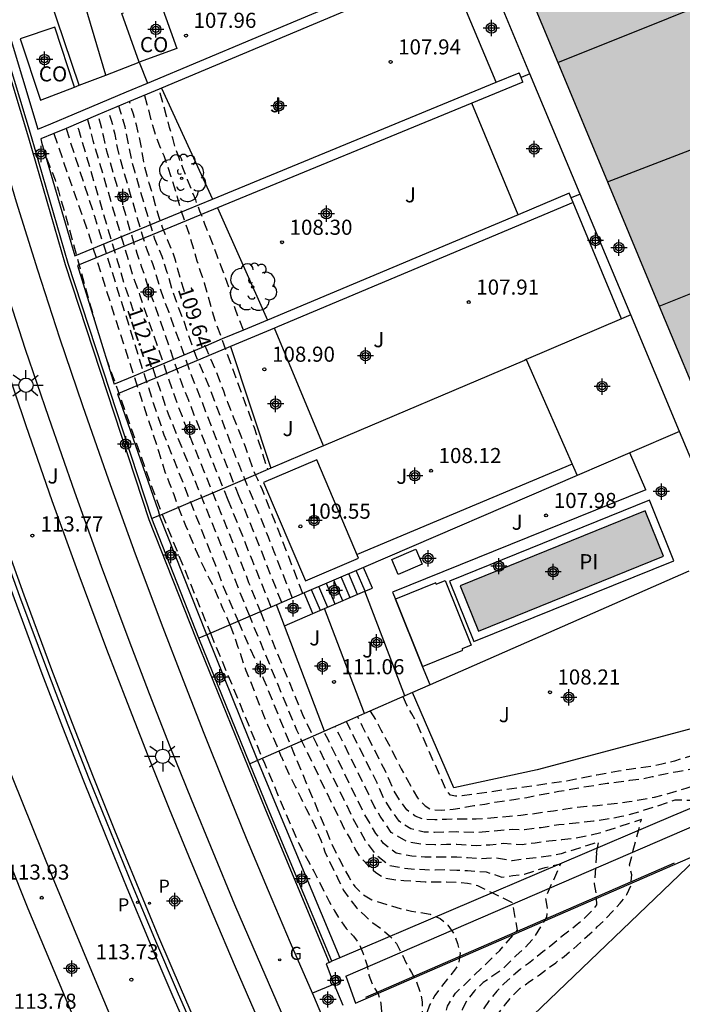
# Model space of a CAD drawing. Units: metres. Extents: x 581694 to 582045, y 4793290 to 4793540.
# Drawn here: x 581925 to 581958, y 4793436 to 4793485 of the extents above; entities that cross this region are included whole.
import ezdxf

# ---------------------------------------------------------------- set-up
doc = ezdxf.new("R2010")
doc.units = ezdxf.units.M
doc.header["$MEASUREMENT"] = 0
doc.linetypes.add('TRAZOS_NORMALES', pattern=[0.75, 0.5, -0.25])
for name, color, linetype in [('020107', 3, 'Continuous'), ('020194', 31, 'TRAZOS_NORMALES'), ('020195', 30, 'TRAZOS_NORMALES'), ('020204', 9, 'Continuous'), ('020307', 24, 'Continuous'), ('020308', 9, 'Continuous'), ('050109', 4, 'Continuous'), ('050305', 9, 'Continuous'), ('060106', 9, 'Continuous'), ('060108', 9, 'Continuous'), ('060112', 1, 'Continuous'), ('060113', 4, 'Continuous'), ('060117', 9, 'Continuous'), ('060124', 9, 'Continuous'), ('060130', 9, 'Continuous'), ('060137', 9, 'Continuous'), ('070104', 3, 'Continuous'), ('070105', 6, 'Continuous'), ('070106', 6, 'Continuous'), ('070108', 9, 'Continuous'), ('070110', 9, 'Continuous'), ('070116', 6, 'Continuous'), ('080107', 9, 'Continuous'), ('080137', 9, 'Continuous'), ('080301', 9, 'Continuous'), ('100105', 3, 'Continuous'), ('100107', 3, 'Continuous'), ('100116', 71, 'Continuous'), ('100202', 3, 'Continuous'), ('100301', 7, 'Continuous'), ('100302', 7, 'Continuous'), ('210205', 4, 'Continuous'), ('210305', 4, 'Continuous'), ('230204', 9, 'Continuous'), ('230304', 9, 'Continuous'), ('250206', 9, 'Continuous'), ('990501', 21, 'Continuous'), ('990505', 151, 'Continuous'), ('Centroides', 1, 'Continuous')]:
    doc.layers.add(name, color=color, linetype=linetype)
doc.layers.add('080111', color=7, linetype='Continuous', lineweight=30)
doc.layers.add('080118', color=7, linetype='Continuous', lineweight=30)
doc.styles.add('ARIAL', font='arial.ttf', dxfattribs={"height": 1})
doc.styles.add('ARIALI', font='ariali.ttf', dxfattribs={"height": 1})
doc.styles.add('ROMANS', font='romans__.ttf', dxfattribs={"height": 1})

# ---------------------------------------------------------------- blocks, each defined once
blk = doc.blocks.new('Centroide')
for points in [[(0.402, 0), (-0.402, 0)], [(0, -0.402), (0, 0.402)]]:
    blk.add_lwpolyline(points)
for radius in [0.256, 0.159]:
    blk.add_circle((0, 0), radius)
blk = doc.blocks.new('COTAPU')
blk.add_circle((0, 0), 0.075)
blk = doc.blocks.new('PLUVI3')
blk.add_circle((0, 0), 0.055)
blk = doc.blocks.new('ARBOL')
blk.add_circle((0, 0), 0.0587)
for centre, radius, start, end in [((-0.28, 0.855), 0.3, 359.2878, 173.6078), ((0.097, 0.97), 0.21, 23.1565, 160.4665), ((0.438, 0.881), 0.24, 301.578, 139.328), ((-0.564, 0.381), 0.532, 92.28, 254.58), ((0.656, 0.288), 0.443, 319.8556, 114.7656), ((-0.091, 0.321), 0.12, 119.14, 310.56), ((0.819, -0.249), 0.383, 235.5275, 62.0275), ((-0.556, -0.339), 0.555, 142.64, 266.54), ((-0.039, -0.384), 0.21, 189.64, 323.88), ((-0.301, -0.676), 0.45, 213.78, 295.32), ((0.299, -0.624), 0.532, 224.67, 0.24)]:
    blk.add_arc(centre, radius, start, end)
blk = doc.blocks.new('FAROLA')
for p, q in [((-0.63, 0.51), (-0.255, 0.245)), ((0, 0.355), (0, 0.755)), ((0.605, 0.49), (0.276, 0.223)), ((-0.355, 0), (-0.895, 0)), ((0.355, 0), (0.855, 0)), ((-0.65, -0.52), (-0.255, -0.24)), ((0, -0.355), (0, -0.755)), ((0.585, -0.52), (0.256, -0.246))]:
    blk.add_line(p, q)
blk.add_circle((0, 0), 0.355)
blk = doc.blocks.new('REGAS')
blk.add_circle((0, 0), 0.055)

msp = doc.modelspace()

# ---------------------------------------------------------------- hatches: boundary and pattern name
at = {"layer": '990501'}
for points in [[(581949.552, 4793488.7), (581952.022, 4793482.777), (581963.01, 4793487.194), (581960.468, 4793493.278)], [(581952.022, 4793482.777), (581954.492, 4793476.854), (581965.551, 4793481.111), (581963.01, 4793487.194)], [(581954.492, 4793476.854), (581957.06, 4793470.694), (581968.065, 4793475.096), (581965.551, 4793481.111)], [(581957.06, 4793470.694), (581959.521, 4793464.792), (581970.569, 4793469.103), (581968.065, 4793475.096)]]:
    msp.add_hatch(color=256, dxfattribs=at).paths.add_polyline_path(points, flags=0)
at = {"layer": '990505'}
h = msp.add_hatch(color=256, dxfattribs=at)
h.dxf.hatch_style = 1
h.paths.add_polyline_path([(581957.27, 4793458.28), (581956.36, 4793460.53), (581947.17, 4793456.81), (581948.08, 4793454.56)])

# ---------------------------------------------------------------- linework, layer by layer
at = {"layer": '020107', "flags": 128}
for points in [[(581931.23, 4793482.8), (581931.65, 4793481.75)], [(581935.124, 4793475.563), (581937.6, 4793470)], [(581935.77, 4793468.69), (581937.77, 4793462.65)], [(581959.249, 4793443.605), (581950.009, 4793434.745), (581963.718, 4793403.066), (581976.158, 4793404.196)]]:
    msp.add_lwpolyline(points, dxfattribs=at)
at = {"layer": '020194', "flags": 128}
for points, elevation in [([(581936.41, 4793469.5), (581936.2, 4793470.04), (581936, 4793470.57), (581935.84, 4793471.05), (581935.69, 4793471.62), (581935.5, 4793472.16), (581935.29, 4793472.7), (581935.1, 4793473.19), (581934.9, 4793473.74), (581934.7, 4793474.25), (581934.5, 4793474.76), (581934.25, 4793475.41), (581934.04, 4793475.96), (581933.84, 4793476.46), (581933.64, 4793476.96), (581933.43, 4793477.47), (581933.23, 4793477.98), (581933.05, 4793478.5), (581932.9, 4793479.02), (581932.74, 4793479.55), (581932.59, 4793480.12), (581932.43, 4793480.71), (581932.28, 4793481.26), (581932.23, 4793481.46)], 108.64), ([(581931.49, 4793481.15), (581931.61, 4793480.72), (581931.75, 4793480.21), (581931.89, 4793479.67), (581932.05, 4793479.15), (581932.24, 4793478.65), (581932.45, 4793478.17), (581932.63, 4793477.65), (581932.8, 4793477.13), (581932.97, 4793476.61), (581933.12, 4793476.1), (581933.25, 4793475.61), (581933.42, 4793475.12), (581933.62, 4793474.55), (581933.78, 4793474.05), (581933.94, 4793473.49), (581934.1, 4793472.94), (581934.27, 4793472.42), (581934.46, 4793471.85), (581934.6, 4793471.37), (581934.74, 4793470.86), (581934.99, 4793470), (581936.94, 4793464.66), (581937.61, 4793462.58)], 109.14), ([(581936.2, 4793461.25), (581935.34, 4793463.375), (581935.1, 4793464.005), (581934.85, 4793464.675), (581934.59, 4793465.325), (581934.33, 4793466.015), (581934.08, 4793466.655), (581933.84, 4793467.215), (581932.721, 4793470.375), (581932.491, 4793470.975), (581932.271, 4793471.595), (581932.101, 4793472.195), (581931.911, 4793472.785), (581931.641, 4793473.435), (581931.431, 4793474.095), (581930.331, 4793477.855), (581930.151, 4793478.555), (581930.041, 4793479.215), (581929.861, 4793479.905), (581929.69, 4793480.39)], 110.64), ([(581938.84, 4793456.2), (581937.94, 4793458.49), (581937.65, 4793459.23), (581937.31, 4793460.1), (581936.48, 4793462.1), (581936.23, 4793462.725), (581935.9, 4793463.565), (581935.57, 4793464.455), (581935.39, 4793464.925), (581935.05, 4793465.785), (581934.71, 4793466.695), (581934.38, 4793467.485), (581934.05, 4793468.235), (581933.461, 4793469.925), (581933.151, 4793470.725), (581932.861, 4793471.555), (581932.631, 4793472.355), (581932.371, 4793473.145), (581932.011, 4793474.015), (581931.741, 4793474.895), (581931.031, 4793477.325), (581930.891, 4793477.815), (581930.721, 4793478.695), (581930.531, 4793479.585), (581930.23, 4793480.62)], 110.14), ([(581928.66, 4793479.96), (581928.801, 4793479.485), (581928.931, 4793478.915), (581930.891, 4793472.285), (581931.071, 4793471.775), (581931.251, 4793471.265), (581933.15, 4793465.765), (581933.36, 4793465.225), (581933.57, 4793464.675), (581936.47, 4793457.495), (581936.67, 4793456.975), (581936.99, 4793456.18), (581937.25, 4793455.52)], 111.64), ([(581935.654, 4793461.06), (581934.46, 4793464.025), (581934.21, 4793464.675), (581933.95, 4793465.325), (581933.7, 4793466.005), (581933.45, 4793466.585), (581931.991, 4793470.815), (581931.751, 4793471.425), (581931.571, 4793472.035), (581931.361, 4793472.615), (581931.131, 4793473.305), (581929.631, 4793478.385), (581929.471, 4793479.075), (581929.311, 4793479.755), (581929.18, 4793480.18)], 111.14), ([(581927.6, 4793479.51), (581929.011, 4793475.155), (581931.94, 4793465.845), (581932.29, 4793464.835), (581932.46, 4793464.305), (581935.04, 4793457.785), (581935.41, 4793456.775), (581935.89, 4793455.65), (581936.15, 4793455.05)], 112.64), ([(581926.99, 4793479.25), (581928.661, 4793474.455), (581930.231, 4793469.495), (581932.21, 4793463.445), (581932.51, 4793462.465), (581932.73, 4793461.915), (581932.96, 4793461.335), (581933.14, 4793460.805), (581933.34, 4793460.295), (581933.54, 4793459.805), (581933.75, 4793459.295), (581934.02, 4793458.645), (581934.25, 4793458.135), (581934.48, 4793457.645), (581934.71, 4793457.175), (581934.95, 4793456.715), (581935.16, 4793456.215), (581935.37, 4793455.705), (581935.491, 4793455.452), (581935.59, 4793455.24), (581935.73, 4793454.87)], 113.14), ([(581926.629, 4793478.037), (581926.651, 4793477.985), (581926.871, 4793477.435), (581927.061, 4793476.955), (581927.231, 4793476.405), (581929.022, 4793469.968)], 113.64), ([(581929.583, 4793468.153), (581931.99, 4793461.355), (581932.38, 4793460.345), (581932.61, 4793459.775), (581934.56, 4793454.99), (581934.77, 4793454.46)], 113.64), ([(581938.31, 4793455.98), (581938.03, 4793456.69), (581937.52, 4793457.985), (581937.3, 4793458.545), (581937.04, 4793459.195), (581936.205, 4793461.249)], 110.64), ([(581937.78, 4793455.75), (581937.51, 4793456.44), (581937.09, 4793457.485), (581936.86, 4793458.065), (581935.654, 4793461.06)], 111.14), ([(581937.25, 4793455.52), (581939.34, 4793450.43), (581939.86, 4793449.34), (581940.04, 4793448.97), (581941.92, 4793445.115), (581942.21, 4793444.615), (581942.47, 4793444.135), (581942.98, 4793443.475), (581943.68, 4793442.925), (581944.58, 4793442.775), (581945.42, 4793442.725), (581945.93, 4793442.715), (581946.49, 4793442.725), (581947, 4793442.705), (581947.53, 4793442.675), (581948.47, 4793442.615), (581949.249, 4793442.355), (581949.789, 4793442.425), (581950.359, 4793442.505), (581950.909, 4793442.675), (581951.399, 4793442.825), (581952.151, 4793443.013), (581951.409, 4793441.315), (581951.489, 4793440.815), (581951.459, 4793440.365), (581950.749, 4793439.235), (581950.379, 4793438.835), (581949.959, 4793438.465), (581949.579, 4793438.075), (581949.179, 4793437.705), (581948.749, 4793437.425), (581948.319, 4793437.115), (581947.889, 4793436.715), (581947.519, 4793436.265), (581947.279, 4793435.785), (581947.129, 4793435.255), (581947.039, 4793434.725), (581947.039, 4793434.176), (581947.089, 4793433.366), (581947.879, 4793431.486), (581951.079, 4793423.906), (581955.399, 4793413.976), (581959.128, 4793405.346), (581960.568, 4793402.576), (581960.908, 4793402.146), (581961.328, 4793401.726), (581961.758, 4793401.356), (581962.198, 4793401.016), (581962.688, 4793400.776), (581963.188, 4793400.656), (581963.708, 4793400.596), (581964.258, 4793400.576), (581964.788, 4793400.586), (581965.418, 4793400.596), (581966.018, 4793400.636), (581966.518, 4793400.666), (581967.068, 4793400.736), (581967.618, 4793400.846), (581968.168, 4793400.976), (581968.658, 4793401.096), (581969.108, 4793401.156), (581969.628, 4793401.016), (581970.54, 4793399.64), (581970.8, 4793399.27)], 111.64), ([(581935.73, 4793454.87), (581935.79, 4793454.75), (581935.98, 4793454.26), (581936.14, 4793453.76), (581936.31, 4793453.26), (581936.53, 4793452.61), (581936.75, 4793452.07), (581936.96, 4793451.55), (581937.21, 4793450.89), (581937.41, 4793450.39), (581937.61, 4793449.91), (581937.82, 4793449.44), (581938.07, 4793448.87), (581938.17, 4793448.6), (581938.27, 4793448.36), (581938.3, 4793448.318), (581938.52, 4793447.805), (581938.75, 4793447.305), (581939, 4793446.815), (581939.26, 4793446.285), (581939.52, 4793445.745), (581939.78, 4793445.255), (581940.02, 4793444.745), (581940.25, 4793444.185), (581940.46, 4793443.615), (581940.68, 4793443.125), (581940.92, 4793442.655), (581941.14, 4793442.175), (581941.4, 4793441.665), (581941.71, 4793441.225), (581942.04, 4793440.815), (581942.45, 4793440.425), (581942.83, 4793440.085), (581943.28, 4793439.775), (581943.66, 4793439.445), (581944.01, 4793439.055), (581944.26, 4793438.565), (581944.49, 4793438.075), (581944.76, 4793437.625), (581945, 4793437.175), (581945.179, 4793436.665), (581945.289, 4793436.165), (581945.289, 4793435.616), (581945.149, 4793435.126), (581945.039, 4793434.576), (581944.959, 4793434.016), (581944.959, 4793433.456), (581944.999, 4793432.886), (581945.099, 4793432.366), (581945.209, 4793431.816), (581945.339, 4793431.236), (581945.489, 4793430.746), (581945.699, 4793430.266), (581945.909, 4793429.776), (581946.099, 4793429.256), (581946.289, 4793428.736), (581946.519, 4793428.236), (581946.799, 4793427.626), (581947.029, 4793427.116), (581947.239, 4793426.566), (581947.449, 4793426.026), (581947.659, 4793425.546), (581950.159, 4793419.476), (581952.579, 4793412.936), (581957.278, 4793401.946), (581957.718, 4793401.116), (581957.958, 4793400.666), (581958.158, 4793400.206), (581958.398, 4793399.736), (581958.668, 4793399.276), (581958.978, 4793398.876), (581959.338, 4793398.496), (581959.718, 4793398.136), (581960.138, 4793397.856), (581960.628, 4793397.686), (581961.128, 4793397.586), (581961.588, 4793397.316), (581961.898, 4793396.916), (581962.198, 4793396.456), (581962.518, 4793396.036), (581962.625, 4793395.899), (581962.83, 4793395.62), (581962.85, 4793395.55)], 113.14), ([(581936.15, 4793455.05), (581937.41, 4793452.18), (581938.76, 4793448.86), (581938.9, 4793448.54), (581940.79, 4793444.015), (581941.14, 4793443.285), (581941.41, 4793442.785), (581941.66, 4793442.335), (581941.94, 4793441.895), (581942.33, 4793441.495), (581942.78, 4793441.225), (581943.26, 4793441.075), (581943.76, 4793440.935), (581944.25, 4793440.775), (581944.76, 4793440.665), (581945.69, 4793440.515), (581946.18, 4793440.305), (581946.56, 4793439.975), (581946.85, 4793439.555), (581947.039, 4793439.065), (581947.169, 4793438.575), (581947.109, 4793438.095), (581946.899, 4793437.735), (581946.569, 4793437.335), (581946.219, 4793436.895), (581945.919, 4793436.485), (581945.649, 4793435.995), (581945.489, 4793435.516), (581945.369, 4793434.996), (581945.369, 4793434.486), (581945.429, 4793433.946), (581945.499, 4793433.366), (581945.569, 4793432.796), (581945.659, 4793432.156), (581945.799, 4793431.616), (581945.939, 4793431.036), (581946.099, 4793430.496), (581946.349, 4793429.946), (581946.559, 4793429.486), (581946.769, 4793429.006), (581946.969, 4793428.526), (581947.189, 4793427.996), (581947.369, 4793427.516), (581947.549, 4793427.036), (581947.729, 4793426.536), (581947.889, 4793426.026), (581948.079, 4793425.466), (581948.259, 4793424.996), (581951.749, 4793417.366), (581955.919, 4793407.056), (581958.348, 4793402.176), (581958.778, 4793401.456), (581959.078, 4793401.046), (581959.418, 4793400.606), (581959.778, 4793400.136), (581960.088, 4793399.726), (581960.448, 4793399.356), (581960.858, 4793399.166), (581961.348, 4793399.046), (581961.878, 4793398.976), (581962.398, 4793398.916), (581962.928, 4793398.866), (581963.438, 4793398.756), (581963.898, 4793398.516), (581964.118, 4793398.206), (581964.458, 4793397.816), (581964.708, 4793397.356), (581964.97, 4793397.01), (581965.24, 4793396.67), (581965.36, 4793396.54), (581965.8, 4793396.59), (581966.08, 4793396.68), (581968.38, 4793397.94), (581972.7, 4793399.75), (581973.28, 4793399.82), (581973.94, 4793399.78), (581974.28, 4793399.72), (581974.62, 4793399.65), (581974.96, 4793399.56), (581975.29, 4793399.45), (581975.61, 4793399.32), (581975.93, 4793399.18), (581976.23, 4793399.01), (581976.53, 4793398.84), (581976.82, 4793398.64), (581977.1, 4793398.43), (581977.36, 4793398.2), (581977.68, 4793397.92), (581977.97, 4793397.62), (581978.06, 4793397.54), (581978.42, 4793397.15), (581978.75, 4793396.72), (581979.07, 4793396.27), (581979.36, 4793395.83), (581979.63, 4793395.38), (581979.88, 4793394.94), (581980.13, 4793394.49), (581980.49, 4793393.97), (581980.82, 4793393.59), (581981.25, 4793392.95)], 112.64), ([(581934.77, 4793454.46), (581935.62, 4793452.42), (581937.35, 4793448.24), (581937.46, 4793448), (581938.63, 4793445.225), (581939.14, 4793444.055), (581939.38, 4793443.605), (581939.62, 4793443.165), (581939.9, 4793442.645), (581940.16, 4793442.155), (581940.42, 4793441.625), (581940.67, 4793441.145), (581940.94, 4793440.675), (581941.21, 4793440.225), (581941.51, 4793439.805), (581941.87, 4793439.415), (581942.18, 4793439.005), (581942.38, 4793438.515), (581942.53, 4793438.015), (581942.64, 4793437.486), (581942.83, 4793436.986), (581943.1, 4793436.556), (581943.24, 4793436.076), (581943.27, 4793435.556), (581943.23, 4793435.026), (581943.229, 4793434.496), (581947.199, 4793424.016), (581954.739, 4793405.756), (581959.228, 4793395.866), (581960.058, 4793394.246)], 113.64), ([(581977.809, 4793439.775), (581977.759, 4793439.895), (581977.569, 4793441.745), (581977.239, 4793444.175), (581976.569, 4793446.795), (581975.57, 4793449.034), (581974.659, 4793451.914), (581974.421, 4793452.113), (581974.23, 4793452.26), (581973.78, 4793452.41), (581973.25, 4793452.49), (581972.71, 4793452.49), (581972.08, 4793452.47), (581971.57, 4793452.43), (581971, 4793452.36), (581970.51, 4793452.25), (581969.98, 4793452.1), (581969.46, 4793451.92), (581968.95, 4793451.74), (581968.43, 4793451.58), (581967.91, 4793451.38), (581967.43, 4793451.21), (581966.9, 4793451.03), (581966.39, 4793450.84), (581965.83, 4793450.65), (581965.32, 4793450.51), (581964.8, 4793450.38), (581964.72, 4793450.35), (581961.79, 4793449.28), (581959.37, 4793448.59), (581958.86, 4793448.43), (581958.31, 4793448.27), (581957.81, 4793448.11), (581957.18, 4793447.95), (581956.69, 4793447.85), (581956.14, 4793447.78), (581955.57, 4793447.7), (581955.04, 4793447.61), (581954.54, 4793447.52), (581953.96, 4793447.41), (581953.45, 4793447.31), (581952.92, 4793447.21), (581952.47, 4793447.12), (581947.28, 4793446.38), (581946.94, 4793446.37), (581946.69, 4793446.42), (581946.51, 4793446.61), (581944.98, 4793450.08), (581944.77, 4793450.45), (581944.52, 4793450.89), (581944.34, 4793451.31)], 108.64), ([(581942.69, 4793450.59), (581942.7, 4793450.59), (581943, 4793450.14), (581943.23, 4793449.67), (581943.47, 4793449.23), (581943.73, 4793448.75), (581943.97, 4793448.26), (581944.25, 4793447.72), (581944.54, 4793447.2), (581944.78, 4793446.76), (581945.05, 4793446.28), (581945.43, 4793445.89), (581945.73, 4793445.71), (581946.25, 4793445.68), (581946.83, 4793445.73), (581947.34, 4793445.81), (581947.85, 4793445.9), (581948.39, 4793445.98), (581948.9, 4793446.08), (581949.41, 4793446.15), (581949.93, 4793446.22), (581950.48, 4793446.31), (581950.99, 4793446.42), (581951.57, 4793446.52), (581952.08, 4793446.61), (581952.66, 4793446.72), (581953.25, 4793446.82), (581953.84, 4793446.91), (581954.47, 4793447.01), (581955.03, 4793447.08), (581955.59, 4793447.16), (581956.16, 4793447.23), (581956.71, 4793447.34), (581957.35, 4793447.48), (581957.98, 4793447.6), (581958.48, 4793447.69), (581959.06, 4793447.81), (581959.54, 4793447.99), (581960.09, 4793448.16), (581960.6, 4793448.27), (581961.21, 4793448.42), (581961.75, 4793448.59), (581962.39, 4793448.77), (581962.89, 4793448.92), (581963.44, 4793449.09), (581963.98, 4793449.26), (581964.49, 4793449.44), (581964.97, 4793449.64), (581965.44, 4793449.83), (581966, 4793450.05), (581966.56, 4793450.28), (581967.09, 4793450.48), (581967.58, 4793450.68), (581968.11, 4793450.87), (581968.6, 4793451.05), (581969.13, 4793451.24), (581969.65, 4793451.39), (581970.19, 4793451.51), (581970.76, 4793451.56), (581971.34, 4793451.6), (581971.87, 4793451.6), (581972.52, 4793451.49), (581972.55, 4793451.449), (581974.049, 4793448.135), (581975.529, 4793444.945), (581976.339, 4793441.935), (581977.029, 4793439.455)], 109.14), ([(581964.029, 4793431.895), (581963.719, 4793432.715), (581963.529, 4793433.185), (581963.319, 4793433.715), (581963.129, 4793434.215), (581962.919, 4793434.755), (581962.699, 4793435.285), (581962.469, 4793435.805), (581962.189, 4793436.325), (581961.899, 4793436.865), (581961.679, 4793437.315), (581961.449, 4793437.775), (581961.249, 4793438.255), (581961.109, 4793438.735), (581961.039, 4793439.285), (581961.029, 4793439.835), (581961.019, 4793440.375), (581960.919, 4793440.945), (581960.789, 4793441.475), (581960.679, 4793442.025), (581960.589, 4793442.555), (581960.489, 4793443.085), (581960.399, 4793443.625), (581960.299, 4793444.175), (581960.189, 4793444.735), (581960.009, 4793445.245), (581959.689, 4793445.655), (581959.569, 4793446.155), (581959.568, 4793446.16), (581957.839, 4793446.165), (581956.909, 4793445.855), (581956.049, 4793445.585), (581955.189, 4793445.355), (581954.599, 4793445.245), (581953.789, 4793445.125), (581952.919, 4793445.025), (581952.069, 4793444.945), (581951.189, 4793444.805), (581950.36, 4793444.695), (581949.76, 4793444.715), (581948.84, 4793444.625), (581947.98, 4793444.565), (581947, 4793444.595), (581946.49, 4793444.585), (581945.92, 4793444.575), (581945.39, 4793444.585), (581944.72, 4793444.745), (581944.14, 4793445.125), (581943.7, 4793445.755), (581943.39, 4793446.255), (581943.05, 4793447.025), (581941.75, 4793449.61), (581941.52, 4793450.07)], 110.14), ([(581953.948, 4793443.558), (581954.049, 4793444.095), (581953.489, 4793443.925), (581952.829, 4793443.705), (581952.189, 4793443.515), (581951.669, 4793443.405), (581951.049, 4793443.315), (581950.409, 4793443.255), (581949.759, 4793443.155), (581948.9, 4793443.315), (581948.22, 4793443.255), (581947.53, 4793443.315), (581947, 4793443.335), (581946.49, 4793443.345), (581945.93, 4793443.335), (581945.41, 4793443.345), (581944.78, 4793443.385), (581943.99, 4793443.535), (581943.37, 4793444.025), (581942.98, 4793444.525), (581942.71, 4793444.995), (581942.41, 4793445.495), (581940.61, 4793449.18), (581940.41, 4793449.58)], 111.14), ([(581975.43, 4793401.43), (581975.21, 4793401.85), (581974.948, 4793402.386), (581974.748, 4793402.846), (581974.488, 4793403.366), (581974.218, 4793403.626), (581973.728, 4793403.746), (581973.218, 4793403.746), (581972.708, 4793403.726), (581972.178, 4793403.636), (581971.678, 4793403.506), (581971.168, 4793403.316), (581970.618, 4793403.126), (581970.098, 4793402.966), (581969.568, 4793402.826), (581969.018, 4793402.686), (581968.478, 4793402.556), (581967.968, 4793402.426), (581967.458, 4793402.346), (581966.878, 4793402.306), (581966.318, 4793402.296), (581965.778, 4793402.296), (581965.238, 4793402.296), (581964.668, 4793402.326), (581964.158, 4793402.356), (581963.598, 4793402.406), (581963.078, 4793402.546), (581962.628, 4793402.846), (581962.208, 4793403.166), (581961.818, 4793403.566), (581961.538, 4793403.996), (581961.308, 4793404.446), (581961.068, 4793404.926), (581960.838, 4793405.446), (581960.608, 4793405.966), (581960.368, 4793406.456), (581960.118, 4793406.916), (581959.868, 4793407.386), (581959.618, 4793407.846), (581959.348, 4793408.346), (581959.128, 4793408.796), (581958.849, 4793409.306), (581958.559, 4793409.776), (581958.249, 4793410.316), (581958.029, 4793410.786), (581957.749, 4793411.296), (581957.489, 4793411.826), (581957.319, 4793412.366), (581957.169, 4793412.896), (581956.939, 4793413.526), (581956.739, 4793414.016), (581956.559, 4793414.496), (581956.339, 4793415.036), (581956.129, 4793415.566), (581955.939, 4793416.086), (581955.749, 4793416.606), (581955.599, 4793417.106), (581955.409, 4793417.776), (581955.209, 4793418.296), (581954.999, 4793418.756), (581954.789, 4793419.256), (581954.589, 4793419.766), (581954.389, 4793420.236), (581954.159, 4793420.706), (581953.939, 4793421.206), (581953.729, 4793421.726), (581953.519, 4793422.226), (581953.279, 4793422.816), (581953.069, 4793423.336), (581952.849, 4793423.856), (581952.619, 4793424.336), (581952.409, 4793424.836), (581952.159, 4793425.416), (581951.959, 4793425.876), (581951.789, 4793426.356), (581951.599, 4793426.826), (581951.399, 4793427.376), (581951.259, 4793427.876), (581951.099, 4793428.406), (581950.889, 4793428.946), (581950.679, 4793429.446), (581950.469, 4793429.936), (581950.199, 4793430.406), (581949.919, 4793430.876), (581949.639, 4793431.346), (581949.379, 4793431.816), (581949.129, 4793432.276), (581948.889, 4793432.786), (581948.669, 4793433.315), (581948.539, 4793433.875), (581948.529, 4793434.445), (581948.699, 4793434.955), (581948.969, 4793435.445), (581949.369, 4793435.985), (581949.739, 4793436.435), (581950.159, 4793436.835), (581950.619, 4793437.165), (581951.109, 4793437.505), (581951.519, 4793437.805), (581951.919, 4793438.105), (581952.329, 4793438.415), (581952.779, 4793438.775), (581953.239, 4793439.195), (581953.609, 4793439.535), (581953.999, 4793439.895), (581954.379, 4793440.265), (581954.729, 4793440.645), (581955.119, 4793441.055), (581955.449, 4793441.495), (581955.659, 4793441.955), (581955.689, 4793442.465), (581955.579, 4793442.955), (581956.169, 4793445.205), (581955.569, 4793445.015), (581954.869, 4793444.785), (581954.219, 4793444.575), (581953.579, 4793444.405), (581952.839, 4793444.275), (581952.199, 4793444.195), (581951.579, 4793444.135), (581950.889, 4793444.045), (581950.259, 4793443.955), (581949.33, 4793444.015), (581948.64, 4793443.945), (581948, 4793443.905), (581947, 4793443.965), (581946.49, 4793443.965), (581945.92, 4793443.955), (581945.4, 4793443.965), (581944.51, 4793444.115), (581943.75, 4793444.575), (581943.2, 4793445.375), (581942.9, 4793445.875), (581942.64, 4793446.455), (581941.18, 4793449.4), (581940.96, 4793449.83)], 110.64), ([(581953.948, 4793443.558), (581953.829, 4793442.025), (581953.909, 4793441.525), (581953.939, 4793440.985), (581953.779, 4793440.745), (581953.399, 4793440.365), (581952.979, 4793439.995), (581952.579, 4793439.675), (581952.179, 4793439.365), (581951.779, 4793439.025), (581951.359, 4793438.705), (581950.959, 4793438.385), (581950.559, 4793438.065), (581950.149, 4793437.775), (581949.769, 4793437.435), (581949.349, 4793437.075), (581948.999, 4793436.685), (581948.629, 4793436.265), (581948.289, 4793435.765), (581948.059, 4793435.285), (581947.889, 4793434.795), (581947.829, 4793434.295), (581947.849, 4793433.786), (581947.999, 4793433.246), (581948.179, 4793432.756), (581949.699, 4793429.066), (581950.089, 4793428.136), (581950.279, 4793427.556), (581950.449, 4793427.076), (581950.679, 4793426.516), (581950.919, 4793425.966), (581951.159, 4793425.426), (581951.399, 4793424.886), (581951.629, 4793424.346), (581951.859, 4793423.846), (581952.059, 4793423.376), (581952.289, 4793422.896), (581952.519, 4793422.436), (581952.739, 4793421.966), (581952.949, 4793421.456), (581953.159, 4793420.926), (581953.389, 4793420.396), (581953.619, 4793419.856), (581953.829, 4793419.336), (581954.079, 4793418.886), (581954.359, 4793418.416), (581954.659, 4793417.856), (581954.889, 4793417.406), (581956.539, 4793413.126), (581958.758, 4793407.996), (581959.148, 4793406.996), (581959.328, 4793406.526), (581959.588, 4793406.006), (581959.808, 4793405.556), (581960.078, 4793405.066), (581960.328, 4793404.586), (581960.558, 4793404.126), (581960.748, 4793403.606), (581960.948, 4793403.146), (581961.218, 4793402.646), (581961.608, 4793402.206), (581962.018, 4793401.836), (581962.478, 4793401.486), (581963.188, 4793401.176), (581963.918, 4793401.046), (581964.418, 4793401.006), (581965.178, 4793401.006), (581965.778, 4793401.036), (581966.398, 4793401.086), (581966.898, 4793401.146), (581967.448, 4793401.236), (581967.998, 4793401.356), (581968.538, 4793401.486), (581969.048, 4793401.606), (581969.548, 4793401.746), (581970.048, 4793401.906), (581970.538, 4793402.046), (581971.088, 4793402.126), (581971.588, 4793402.036), (581971.718, 4793401.836), (581971.958, 4793401.356), (581972.218, 4793400.916), (581972.44, 4793400.54), (581972.69, 4793400.15)], 111.14)]:
    msp.add_lwpolyline(points, dxfattribs=dict(at, elevation=elevation))
at = {"layer": '020195', "flags": 128}
for points, elevation in [([(581933.487, 4793471.396), (581933.451, 4793471.515), (581933.301, 4793472.015), (581933.161, 4793472.515), (581933.021, 4793473.025), (581932.841, 4793473.505), (581932.641, 4793473.975), (581932.391, 4793474.595), (581932.211, 4793475.145), (581932.051, 4793475.695), (581931.891, 4793476.255), (581931.731, 4793476.795), (581931.561, 4793477.405), (581931.441, 4793477.955), (581931.351, 4793478.515), (581931.251, 4793479.055), (581931.111, 4793479.625), (581930.951, 4793480.215), (581930.75, 4793480.84)], 109.64), ([(581930.955, 4793470.435), (581930.521, 4793471.715), (581928.231, 4793479.455), (581928.14, 4793479.74)], 112.14), ([(581939.36, 4793456.43), (581938.37, 4793459), (581938, 4793459.93), (581937.79, 4793460.45), (581937.58, 4793461.01), (581937.35, 4793461.57), (581937.12, 4793462.08), (581937.01, 4793462.32), (581936.91, 4793462.57), (581936.71, 4793463.13), (581936.51, 4793463.7), (581936.3, 4793464.24), (581936.07, 4793464.82), (581935.86, 4793465.33), (581935.64, 4793465.9), (581935.43, 4793466.47), (581935.22, 4793467.04), (581935.02, 4793467.55), (581934.81, 4793468.02), (581934.61, 4793468.48), (581934.42, 4793468.91)], 109.64), ([(581936.72, 4793455.3), (581936.47, 4793455.93), (581936.25, 4793456.475), (581932.69, 4793465.325), (581931.803, 4793467.938)], 112.14), ([(581955.877, 4793411.472), (581955.729, 4793411.866), (581955.079, 4793413.416), (581950.489, 4793423.806), (581949.409, 4793426.366), (581947.149, 4793431.466), (581946.819, 4793432.116), (581946.599, 4793432.776), (581946.339, 4793434.156), (581946.379, 4793435.075), (581946.539, 4793435.955), (581946.939, 4793436.595), (581947.539, 4793437.155), (581949.139, 4793438.715), (581950.019, 4793439.715), (581949.779, 4793441.075), (581948.799, 4793441.555), (581948.749, 4793441.565), (581948.05, 4793441.925), (581947.53, 4793442.035), (581947.01, 4793442.085), (581946.49, 4793442.105), (581945.94, 4793442.105), (581945.43, 4793442.105), (581944.9, 4793442.145), (581944.38, 4793442.165), (581943.88, 4793442.215), (581943.37, 4793442.315), (581942.98, 4793442.565), (581942.6, 4793442.925), (581942.24, 4793443.315), (581941.96, 4793443.755), (581941.72, 4793444.245), (581941.43, 4793444.735), (581939.48, 4793448.76), (581939.31, 4793449.1), (581939.06, 4793449.65), (581936.72, 4793455.3)], 112.14), ([(581976.259, 4793439.135), (581975.899, 4793439.825), (581974.909, 4793442.745), (581974.049, 4793444.745), (581972.569, 4793447.755), (581970.929, 4793450.145), (581970.589, 4793450.615), (581970.059, 4793450.725), (581969.579, 4793450.635), (581968.989, 4793450.495), (581962.019, 4793447.905), (581961.119, 4793447.635), (581960.599, 4793447.485), (581960.119, 4793447.325), (581959.589, 4793447.145), (581958.949, 4793446.935), (581958.379, 4793446.745), (581957.879, 4793446.595), (581957.359, 4793446.445), (581956.799, 4793446.305), (581956.069, 4793446.165), (581955.569, 4793446.085), (581955.059, 4793446.015), (581954.499, 4793445.955), (581953.969, 4793445.895), (581953.469, 4793445.855), (581952.909, 4793445.795), (581952.319, 4793445.705), (581951.809, 4793445.625), (581951.28, 4793445.555), (581950.77, 4793445.485), (581950.19, 4793445.415), (581949.62, 4793445.355), (581949.04, 4793445.305), (581948.48, 4793445.255), (581947.97, 4793445.235), (581947.53, 4793445.235), (581947, 4793445.225), (581946.49, 4793445.215), (581945.92, 4793445.195), (581945.38, 4793445.215), (581944.94, 4793445.385), (581944.53, 4793445.685), (581944.2, 4793446.135), (581943.88, 4793446.645), (581943.68, 4793447.115), (581943.46, 4793447.605), (581942.33, 4793449.83), (581942.08, 4793450.32)], 109.64)]:
    msp.add_lwpolyline(points, dxfattribs=dict(at, elevation=elevation))
at = {"layer": '050109', "flags": 128}
msp.add_lwpolyline([(581956.36, 4793460.53), (581947.17, 4793456.81), (581948.08, 4793454.56), (581957.27, 4793458.28)], close=True, dxfattribs=at)
at = {"layer": '060106', "flags": 128}
msp.add_lwpolyline([(581942.49, 4793436.396), (581957.819, 4793443.055)], dxfattribs=at)
at = {"layer": '060108', "flags": 128}
for points in [[(581934.272, 4793434.044), (581933.13, 4793436.665), (581932.007, 4793439.294), (581930.904, 4793441.931), (581929.821, 4793444.577), (581928.758, 4793447.231), (581927.715, 4793449.893), (581926.692, 4793452.562), (581925.305, 4793456.277), (581923.958, 4793460.006), (581922.652, 4793463.75), (581921.49, 4793467.171), (581920.369, 4793470.606), (581919.289, 4793474.053), (581918.299, 4793477.345), (581917.345, 4793480.648), (581916.429, 4793483.962), (581912.261, 4793498.781), (581907.286, 4793516.586), (581902.256, 4793534.615), (581900.67, 4793540.253)], [(581915.581, 4793474.101), (581917.101, 4793469.162), (581918.357, 4793465.284), (581919.662, 4793461.423), (581921.018, 4793457.579), (581922.28, 4793454.141), (581923.584, 4793450.718), (581924.928, 4793447.311), (581926.907, 4793442.389), (581928.945, 4793437.491), (581934.966, 4793423.117)], [(581930.919, 4793428.381), (581927.654, 4793436.166), (581925.728, 4793440.786), (581923.851, 4793445.427)]]:
    msp.add_lwpolyline(points, dxfattribs=at)
at = {"layer": '060112', "flags": 128}
for points in [[(581934.478, 4793434.133), (581933.336, 4793436.753), (581932.214, 4793439.38), (581931.112, 4793442.016), (581930.03, 4793444.661), (581928.968, 4793447.313), (581927.926, 4793449.973), (581926.903, 4793452.641), (581925.517, 4793456.353), (581924.171, 4793460.08), (581922.865, 4793463.822), (581921.704, 4793467.24), (581920.584, 4793470.672), (581919.505, 4793474.117), (581918.515, 4793477.406), (581917.563, 4793480.707), (581916.647, 4793484.019), (581912.478, 4793498.839), (581907.504, 4793516.643), (581902.473, 4793534.672), (581900.904, 4793540.253)], [(581903.916, 4793540.253), (581905.266, 4793535.454), (581910.297, 4793517.423), (581915.271, 4793499.621), (581919.44, 4793484.798), (581920.353, 4793481.495), (581921.297, 4793478.226), (581922.277, 4793474.968), (581923.346, 4793471.555), (581924.456, 4793468.156), (581925.607, 4793464.765), (581926.903, 4793461.05), (581928.239, 4793457.353), (581929.615, 4793453.667), (581930.63, 4793451.021), (581931.664, 4793448.381), (581932.718, 4793445.749), (581933.792, 4793443.125), (581934.886, 4793440.509), (581935.999, 4793437.901), (581937.145, 4793435.271), (581943.087, 4793421.057), (581949.909, 4793404.857)]]:
    msp.add_lwpolyline(points, dxfattribs=at)
at = {"layer": '060113', "flags": 128}
msp.add_lwpolyline([(581900.355, 4793540.253), (581901.964, 4793534.532), (581906.994, 4793516.504), (581911.968, 4793498.704), (581916.136, 4793483.884), (581917.053, 4793480.569), (581918.007, 4793477.263), (581918.998, 4793473.967), (581920.08, 4793470.517), (581921.202, 4793467.079), (581922.364, 4793463.655), (581923.671, 4793459.909), (581925.019, 4793456.176), (581926.408, 4793452.459), (581927.432, 4793449.787), (581928.475, 4793447.123), (581929.539, 4793444.467), (581930.623, 4793441.819), (581931.727, 4793439.18), (581932.85, 4793436.548), (581933.993, 4793433.926)], dxfattribs=at)
at = {"layer": '060117', "flags": 128}
for points in [[(581942.08, 4793456.38), (581941.64, 4793457.41)], [(581942.45, 4793456.54), (581942.01, 4793457.57)], [(581942.82, 4793456.7), (581942.37, 4793457.72)], [(581940.97, 4793455.9), (581940.53, 4793456.93)], [(581941.34, 4793456.06), (581940.9, 4793457.09)], [(581941.71, 4793456.22), (581941.27, 4793457.25)], [(581939.86, 4793455.43), (581939.418, 4793456.455)], [(581940.23, 4793455.58), (581939.79, 4793456.61)], [(581940.6, 4793455.74), (581940.16, 4793456.77)], [(581942.438, 4793456.536), (581942.82, 4793456.7)], [(581939.86, 4793455.43), (581940.437, 4793455.678)], [(581941.49, 4793437.436), (581941.97, 4793436.096)]]:
    msp.add_lwpolyline(points, dxfattribs=at)
at = {"layer": '060124', "flags": 128}
for points in [[(581950.639, 4793482.224), (581948.06, 4793488.384)], [(581953.138, 4793476.253), (581950.639, 4793482.224)], [(581955.649, 4793470.254), (581953.138, 4793476.253)], [(581958.07, 4793464.47), (581955.649, 4793470.254)], [(581960.59, 4793458.44), (581958.07, 4793464.47)]]:
    msp.add_lwpolyline(points, dxfattribs=at)
at = {"layer": '060130', "flags": 128}
for points in [[(581948.96, 4793481.8), (581946.58, 4793487.5)], [(581950.442, 4793468.035), (581952.988, 4793462.285)], [(581956.4, 4793461.58), (581955.601, 4793463.408)], [(581937.41, 4793461.94), (581939.49, 4793457.05)], [(581956.4, 4793461.58), (581943.82, 4793456.5), (581943.96, 4793456.15)], [(581945.31, 4793452.81), (581943.96, 4793456.15)], [(581945.679, 4793451.901), (581945.31, 4793452.81)]]:
    msp.add_lwpolyline(points, dxfattribs=at)
msp.add_lwpolyline([(581956.58, 4793461.06), (581946.64, 4793457.04), (581947.85, 4793454.04), (581957.79, 4793458.05)], close=True, dxfattribs=at)
at = {"layer": '060137', "flags": 128}
msp.add_lwpolyline([(581940.91, 4793437.036), (581939.845, 4793436.585)], dxfattribs=at)
at = {"layer": '070104', "flags": 128}
for points in [[(581932.35, 4793481.51), (581934.867, 4793475.997)], [(581961.28, 4793450.58), (581959.5, 4793449.95), (581950.99, 4793447.68), (581946.85, 4793446.79), (581944.81, 4793451.52)]]:
    msp.add_lwpolyline(points, dxfattribs=at)
at = {"layer": '070105', "flags": 128}
for points in [[(581922.668, 4793489.172), (581925.739, 4793479.042), (581927.558, 4793472.754), (581931.715, 4793460.093), (581934.058, 4793454.164), (581937.499, 4793445.692), (581940.665, 4793438.118)], [(581931.857, 4793460.144), (581927.702, 4793472.799), (581925.883, 4793479.085), (581922.803, 4793489.244)], [(581955.179, 4793470.053), (581950.442, 4793468.035)], [(581955.649, 4793470.254), (581955.179, 4793470.053)], [(581940.39, 4793463.759), (581937.95, 4793469.6)], [(581950.442, 4793468.035), (581950.36, 4793468)], [(581934.2, 4793454.214), (581931.857, 4793460.144)], [(581938.456, 4793454.828), (581938.059, 4793455.872)], [(581938.456, 4793454.828), (581939.86, 4793455.43)], [(581940.442, 4793449.594), (581938.456, 4793454.828)], [(581936.734, 4793447.976), (581934.2, 4793454.214)], [(581940.803, 4793438.176), (581937.638, 4793445.749), (581936.734, 4793447.976)], [(581940.665, 4793438.118), (581940.803, 4793438.176)]]:
    msp.add_lwpolyline(points, dxfattribs=at)
at = {"layer": '070106', "flags": 128}
msp.add_lwpolyline([(581941.36, 4793435.976), (581940.91, 4793437.036)], dxfattribs=at)
at = {"layer": '070108', "flags": 128}
for points in [[(581950.639, 4793482.224), (581950.194, 4793482.042)], [(581953.138, 4793476.253), (581952.684, 4793476.062)], [(581950.36, 4793468), (581940.39, 4793463.759)], [(581958.07, 4793464.47), (581955.601, 4793463.408)], [(581940.39, 4793463.759), (581940.11, 4793463.64), (581937.77, 4793462.65)], [(581955.601, 4793463.408), (581952.988, 4793462.285)], [(581937.77, 4793462.65), (581937.01, 4793462.32), (581934.87, 4793461.41), (581933.77, 4793460.94), (581933.18, 4793460.69), (581932.37, 4793460.35), (581932.241, 4793460.298)], [(581952.988, 4793462.285), (581942.37, 4793457.72)], [(581932.241, 4793460.298), (581931.857, 4793460.144)], [(581942.37, 4793457.72), (581939.418, 4793456.455)], [(581958.53, 4793457.54), (581945.679, 4793451.901)], [(581939.418, 4793456.455), (581938.31, 4793455.98), (581938.059, 4793455.872)], [(581938.059, 4793455.872), (581934.592, 4793454.383)], [(581982.639, 4793455.024), (581982.037, 4793454.811), (581970.279, 4793450.645), (581957.739, 4793445.395), (581941.194, 4793438.343)], [(581934.592, 4793454.383), (581934.2, 4793454.214)], [(581944.81, 4793451.52), (581944.429, 4793451.353)], [(581945.679, 4793451.901), (581944.81, 4793451.52)], [(581944.429, 4793451.353), (581942.69, 4793450.59), (581942.429, 4793450.474)], [(581942.429, 4793450.474), (581941.52, 4793450.07), (581940.442, 4793449.594)], [(581940.442, 4793449.594), (581940.41, 4793449.58), (581938.17, 4793448.6), (581937.11, 4793448.14)], [(581937.11, 4793448.14), (581936.734, 4793447.976)], [(581941.194, 4793438.343), (581940.803, 4793438.176)], [(581940.665, 4793438.118), (581940.52, 4793438.056), (581940.8, 4793437.306)]]:
    msp.add_lwpolyline(points, dxfattribs=at)
at = {"layer": '070110', "flags": 128}
for points in [[(581940.8, 4793437.306), (581941.06, 4793437.416), (581941.18, 4793437.146), (581940.91, 4793437.036)], [(581940.91, 4793437.036), (581940.8, 4793437.306)]]:
    msp.add_lwpolyline(points, dxfattribs=at)
at = {"layer": '070116', "flags": 128}
for points in [[(581929.57, 4793482.16), (581927.79, 4793488.19), (581932.97, 4793491.95), (581932.519, 4793493.192)], [(581928.25, 4793481.66), (581926.02, 4793488.28), (581930.72, 4793491.68), (581930.429, 4793492.343)], [(581929.57, 4793482.16), (581931.23, 4793482.8)], [(581928.25, 4793481.66), (581929.57, 4793482.16)], [(581928.02, 4793481.56), (581928.25, 4793481.66)], [(581940.05, 4793463.07), (581937.41, 4793461.94)], [(581939.49, 4793457.05), (581942.13, 4793458.18), (581940.05, 4793463.07)], [(581940.437, 4793455.678), (581942.438, 4793456.536)], [(581944.429, 4793451.353), (581942.438, 4793456.536)], [(581942.429, 4793450.474), (581940.437, 4793455.678)]]:
    msp.add_lwpolyline(points, dxfattribs=at)
at = {"layer": '080107', "flags": 128}
for points in [[(581932.24, 4793485.88), (581933.1, 4793483.48), (581931.23, 4793482.8)], [(581931.23, 4793482.8), (581930.37, 4793485.21), (581930.447, 4793485.238)]]:
    msp.add_lwpolyline(points, dxfattribs=at)
msp.add_lwpolyline([(581928.02, 4793481.56), (581927.04, 4793484.53), (581925.32, 4793483.95), (581926.33, 4793480.91)], close=True, dxfattribs=at)
at = {"layer": '080111', "flags": 128}
for points in [[(581949.552, 4793488.7), (581952.022, 4793482.777)], [(581952.022, 4793482.777), (581954.492, 4793476.854)], [(581954.492, 4793476.854), (581957.06, 4793470.694)], [(581957.06, 4793470.694), (581959.521, 4793464.792)]]:
    msp.add_lwpolyline(points, dxfattribs=at)
at = {"layer": '080118', "flags": 128}
for points in [[(581952.022, 4793482.777), (581963.01, 4793487.194)], [(581954.492, 4793476.854), (581965.551, 4793481.111)], [(581957.06, 4793470.694), (581968.065, 4793475.096)]]:
    msp.add_lwpolyline(points, dxfattribs=at)
at = {"layer": '080137', "flags": 128}
msp.add_lwpolyline([(581943.78, 4793458.12), (581944.97, 4793458.63), (581945.29, 4793457.88), (581944.1, 4793457.37)], close=True, dxfattribs=at)
for points in [[(581945.96, 4793456.95), (581943.96, 4793456.15), (581945.31, 4793452.81)], [(581945.98, 4793456.89), (581945.96, 4793456.95)], [(581945.98, 4793456.89), (581946.42, 4793457.07), (581947.72, 4793453.86), (581947.28, 4793453.68)], [(581945.31, 4793452.81), (581947.3, 4793453.61)], [(581947.3, 4793453.61), (581947.28, 4793453.68)]]:
    msp.add_lwpolyline(points, dxfattribs=at)
at = {"layer": '100105', "flags": 128}
for points in [[(581950.194, 4793482.042), (581950.1, 4793482.27)], [(581950.29, 4793481.81), (581950.194, 4793482.042)], [(581950.06, 4793475.22), (581947.749, 4793480.763)], [(581952.684, 4793476.062), (581952.59, 4793476.29)], [(581952.78, 4793475.83), (581952.684, 4793476.062)], [(581955.179, 4793470.053), (581952.78, 4793475.83)], [(581952.74, 4793462.85), (581942.05, 4793458.37)], [(581941.49, 4793437.436), (581960.269, 4793445.535), (581964.709, 4793435.435), (581965.269, 4793435.515), (581965.839, 4793435.495), (581966.379, 4793435.365), (581966.889, 4793435.135), (581975.369, 4793438.775)], [(581941.97, 4793436.096), (581959.249, 4793443.605), (581963.129, 4793434.715), (581962.749, 4793434.395), (581962.429, 4793434.015), (581962.119, 4793433.535), (581961.889, 4793433.005), (581957.449, 4793431.125), (581965.408, 4793412.066), (581970.048, 4793414.086), (581970.508, 4793413.846), (581970.998, 4793413.706), (581971.478, 4793413.656), (581971.968, 4793413.696), (581976.158, 4793404.196)]]:
    msp.add_lwpolyline(points, dxfattribs=at)
at = {"layer": '100107', "flags": 128}
for points in [[(581923.187, 4793489.442), (581926.2, 4793479.47), (581926.85, 4793479.74), (581928.02, 4793480.23), (581930.61, 4793481.32), (581931.65, 4793481.75)], [(581931.65, 4793481.75), (581936.85, 4793483.94), (581946.76, 4793488.1)], [(581946.58, 4793487.5), (581932.35, 4793481.51)], [(581948.96, 4793481.8), (581950.1, 4793482.27)], [(581934.867, 4793475.997), (581948.96, 4793481.8)], [(581950.29, 4793481.81), (581947.749, 4793480.763)], [(581932.35, 4793481.51), (581932.23, 4793481.46), (581930.75, 4793480.84), (581929.18, 4793480.18), (581927.6, 4793479.51), (581926.99, 4793479.25), (581926.35, 4793478.99), (581926.39, 4793478.83), (581928.034, 4793473.181), (581932.931, 4793475.2), (581934.867, 4793475.997)], [(581947.749, 4793480.763), (581935.124, 4793475.563)], [(581952.59, 4793476.29), (581950.06, 4793475.22)], [(581935.124, 4793475.563), (581933.079, 4793474.72), (581928.177, 4793472.699), (581929.998, 4793466.813)], [(581952.78, 4793475.83), (581938.1, 4793469.66), (581937.95, 4793469.6)], [(581950.06, 4793475.22), (581937.6, 4793470)], [(581937.6, 4793470), (581936.41, 4793469.5), (581935.35, 4793469.06), (581934.52, 4793468.71), (581931.91, 4793467.61), (581930.96, 4793467.21), (581930.04, 4793466.83), (581929.998, 4793466.813)], [(581937.95, 4793469.6), (581935.77, 4793468.69)], [(581935.77, 4793468.69), (581934.71, 4793468.24), (581932.59, 4793467.35), (581931.11, 4793466.73), (581930.2, 4793466.35), (581930.156, 4793466.33)], [(581930.156, 4793466.33), (581932.169, 4793460.54), (581932.241, 4793460.298)], [(581934.592, 4793454.383), (581932.241, 4793460.298)], [(581934.592, 4793454.383), (581937.11, 4793448.14)], [(581937.11, 4793448.14), (581938.031, 4793445.911), (581941.194, 4793438.343)]]:
    msp.add_lwpolyline(points, dxfattribs=at)
at = {"layer": '100116', "flags": 128}
for points in [[(581949.909, 4793404.857), (581951.009, 4793405.327), (581944.193, 4793421.521), (581938.249, 4793435.743), (581937.101, 4793438.377), (581935.991, 4793440.976), (581934.901, 4793443.584), (581933.83, 4793446.199), (581932.78, 4793448.823), (581931.748, 4793451.454), (581930.738, 4793454.091), (581929.365, 4793457.767), (581928.034, 4793461.452), (581926.742, 4793465.156), (581925.594, 4793468.535), (581924.489, 4793471.921), (581923.424, 4793475.32), (581922.448, 4793478.565), (581921.508, 4793481.821), (581920.596, 4793485.12), (581916.426, 4793499.945), (581911.453, 4793517.746), (581906.421, 4793535.778), (581905.163, 4793540.253)], [(581939.845, 4793436.585), (581938.754, 4793439.09), (581937.649, 4793441.677), (581936.564, 4793444.272), (581935.499, 4793446.875), (581934.453, 4793449.486), (581933.427, 4793452.105), (581932.421, 4793454.728), (581931.055, 4793458.387), (581929.731, 4793462.054), (581928.444, 4793465.742), (581927.302, 4793469.104), (581926.204, 4793472.469), (581925.145, 4793475.849), (581924.175, 4793479.074), (581923.24, 4793482.311), (581922.33, 4793485.604), (581918.159, 4793500.431), (581913.186, 4793518.23), (581908.155, 4793536.263), (581907.032, 4793540.253)], [(581940.3, 4793435.503), (581939.904, 4793436.449), (581939.845, 4793436.585)]]:
    msp.add_lwpolyline(points, dxfattribs=at)

# ---------------------------------------------------------------- block references
at = {"layer": '020204'}
for p in [(581933.56, 4793484.12, 107.96), (581938.33, 4793473.86, 108.3), (581937.45, 4793467.55, 108.9), (581945.73, 4793462.52, 108.12), (581951.44, 4793460.3, 107.98), (581939.24, 4793459.76, 109.55), (581940.91, 4793452.04, 111.06), (581951.63, 4793451.53, 108.21)]:
    msp.add_blockref('COTAPU', p, dxfattribs=at)
for p, rotation in [((581943.72, 4793482.81, 107.94), 359.99), ((581947.6, 4793470.89, 107.91), 359.99), ((581925.931, 4793459.305, 113.77), 359.9987685839998), ((581926.397, 4793441.327, 113.926), 359.9987685839998), ((581930.845, 4793437.266, 113.727), 359.9987685839998)]:
    msp.add_blockref('COTAPU', p, dxfattribs=dict(at, rotation=rotation))
at = {"layer": '100202'}
for p in [(581933.34, 4793477.04), (581936.87, 4793471.64)]:
    msp.add_blockref('ARBOL', p, dxfattribs=at)
at = {"layer": '210205', "rotation": 359.9987685839998}
for p in [(581931.153, 4793441.099, 113.715), (581931.746, 4793441.057, 113.718)]:
    msp.add_blockref('PLUVI3', p, dxfattribs=at)
at = {"layer": '230204', "rotation": 359.9987685839998}
msp.add_blockref('REGAS', (581938.21, 4793438.246, 113.81), dxfattribs=at)
at = {"layer": '250206', "rotation": 359.9987685839998}
for p in [(581925.611, 4793466.765), (581932.4, 4793448.345)]:
    msp.add_blockref('FAROLA', p, dxfattribs=at)
at = {"layer": 'Centroides', "rotation": 359.9987685839998}
for p in [(581932.059, 4793484.426), (581948.724, 4793484.492), (581926.536, 4793482.923), (581938.167, 4793480.629), (581950.849, 4793478.489), (581926.361, 4793478.244), (581930.427, 4793476.113), (581940.529, 4793475.276), (581953.895, 4793473.945), (581955.055, 4793473.59), (581931.693, 4793471.391), (581942.471, 4793468.231), (581954.222, 4793466.696), (581938.008, 4793465.834), (581933.746, 4793464.568), (581930.564, 4793463.842), (581944.92, 4793462.272), (581957.165, 4793461.487), (581939.92, 4793460.05), (581932.807, 4793458.334), (581945.578, 4793458.171), (581949.089, 4793457.784), (581938.878, 4793455.697), (581943.024, 4793454), (581937.255, 4793452.678), (581940.334, 4793452.814), (581935.246, 4793452.274), (581952.568, 4793451.274), (581942.867, 4793443.071), (581939.315, 4793442.264), (581932.996, 4793441.167), (581927.883, 4793437.817), (581940.986, 4793437.227), (581940.607, 4793436.277)]:
    msp.add_blockref('Centroide', p, dxfattribs=at)
at = {"layer": 'Centroides'}
for p in [(581951.791, 4793457.505), (581940.923, 4793456.581)]:
    msp.add_blockref('Centroide', p, dxfattribs=at)

# ---------------------------------------------------------------- texts
at = {"layer": '020307', "style": 'ARIALI'}
for s, p in [('109.64', (581933.136, 4793471.521)), ('112.14', (581930.616, 4793470.52))]:
    msp.add_text(s, height=0.75, rotation=288.6349, dxfattribs=at).set_placement(p)
at = {"layer": '020308', "style": 'ARIAL'}
for s, p in [('107.96', (581933.93, 4793484.5)), ('108.30', (581938.7, 4793474.23)), ('108.90', (581937.83, 4793467.93)), ('108.12', (581946.1, 4793462.9)), ('107.98', (581951.82, 4793460.67)), ('109.55', (581939.61, 4793460.14)), ('111.06', (581941.28, 4793452.42)), ('108.21', (581952, 4793451.91))]:
    msp.add_text(s, height=0.75, dxfattribs=at).set_placement(p)
for s, rotation, p in [('107.94', 359.99, (581944.09, 4793483.18)), ('107.91', 359.99, (581947.97, 4793471.26)), ('113.77', 359.9988, (581926.331, 4793459.505)), ('113.93', 359.9988, (581924.646, 4793442.228)), ('113.73', 359.9988, (581929.073, 4793438.271)), ('113.78', 359.9988, (581925.001, 4793435.819))]:
    msp.add_text(s, height=0.75, rotation=rotation, dxfattribs=at).set_placement(p)
at = {"layer": '050305', "style": 'ARIAL'}
msp.add_text('PI', height=0.75, rotation=359.9988, dxfattribs=at).set_placement((581953.085, 4793457.631))
at = {"layer": '080301', "style": 'ARIAL'}
for p in [(581931.27, 4793483.294), (581926.25, 4793481.841)]:
    msp.add_text('CO', height=0.75, rotation=359.9988, dxfattribs=at).set_placement(p)
at = {"layer": '100301', "style": 'ARIAL'}
for p in [(581938.35, 4793464.24), (581939.68, 4793453.85), (581942.31, 4793453.25), (581949.09, 4793450.04)]:
    msp.add_text('J', height=0.75, dxfattribs=at).set_placement(p)
at = {"layer": '100302', "style": 'ARIAL'}
for rotation, p in [(359.99, (581937.73, 4793480.31)), (359.99, (581944.43, 4793475.84)), (359.99, (581942.86, 4793468.65)), (359.9988, (581926.681, 4793461.885)), (359.99, (581944, 4793461.87)), (359.99, (581949.73, 4793459.59))]:
    msp.add_text('J', height=0.75, rotation=rotation, dxfattribs=at).set_placement(p)
at = {"layer": '210305', "style": 'ROMANS'}
for p in [(581932.195, 4793441.575), (581930.182, 4793440.649)]:
    msp.add_text('P', height=0.65, rotation=359.9988, dxfattribs=at).set_placement(p)
at = {"layer": '230304', "style": 'ROMANS'}
msp.add_text('G', height=0.65, rotation=359.9988, dxfattribs=at).set_placement((581938.71, 4793438.246))

doc.saveas('drawing.dxf')
